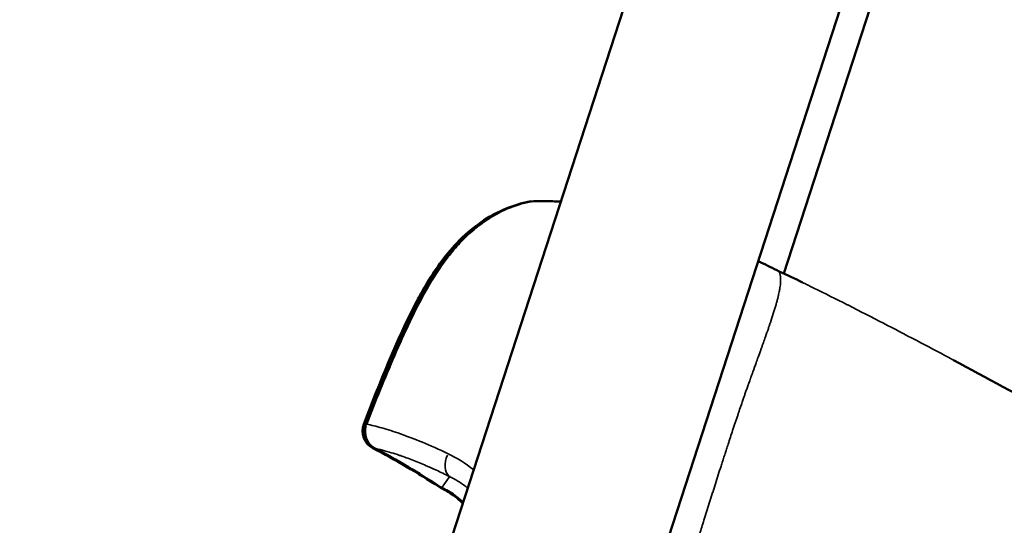
# Model space of a CAD drawing. Units: millimetres. Extents: x -6673 to 15823, y 0 to 13673.
# Drawn here: x -4433 to -4356, y 10376 to 10415 of the extents above; entities that cross this region are included whole.
import ezdxf

# ---------------------------------------------------------------- set-up
doc = ezdxf.new("R2010")
doc.units = ezdxf.units.MM
doc.layers.add('MD_Visible', color=7, linetype='Continuous', lineweight=50)
doc.layers.add('MD_Visible Narrow', color=7, linetype='Continuous', lineweight=35)
doc.styles.get("Standard").update_dxf_attribs({"font": 'Square-721-BT.ttf'})
doc.dimstyles.new('OLCU', dxfattribs={"dimtxt": 300, "dimasz": 150, "dimexe": 0.18, "dimexo": 0.0625, "dimgap": 50, "dimtad": 1, "dimdec": 0, "dimlfac": 0.1, "dimrnd": 5, "dimzin": 0, "dimdsep": 46, "dimtxsty": 'Standard', "dimcen": 0.09, "dimse1": 1, "dimse2": 1, "dimadec": 0, "dimazin": 0, "dimtfac": 1, "dimtdec": 0, "dimtofl": 0, "dimtmove": 0, "dimatfit": 3, "dimfxl": 1, "dimtolj": 1, "dimtzin": 0, "dimarcsym": 0})

# ---------------------------------------------------------------- blocks, each defined once
blk = doc.blocks.new('CustomObjectsInViewport6_0')
at = {"layer": 'MD_Visible'}
for p, q in [((6018.606, 9463.754), (6074.745, 9636.532)), ((6033.823, 9458.81), (6089.962, 9631.588)), ((6092.036, 9630.914), (6077.515, 9586.223)), ((6071.816, 9568.684), (6071.816, 9568.684)), ((6071.486, 9567.635), (6071.486, 9567.635)), ((6071.662, 9568.196), (6071.662, 9568.196)), ((6071.664, 9568.201), (6071.664, 9568.201))]:
    blk.add_line(p, q, dxfattribs=at)
at = {"layer": 'MD_Visible', "extrusion": (0, 0, -1)}
for centre, start, end in [((-6057.886, 9590.308), 76.75232, 85.75074), ((-6057.96, 9590.31), 76.63512, 85.80732), ((-6046.317, 9574.012), 297.35219, 21.19616), ((-6046.457, 9574.015), 297.65598, 21.16299), ((-6051.59, 9570.93), 295.95344, 303.24944), ((-6051.664, 9570.932), 295.46463, 303.60114)]:
    blk.add_arc(centre, 1.5, start, end, dxfattribs=at)
at = {"layer": 'MD_Visible'}
for points, knots in [([(6044.919, 9574.554), (6046.17, 9577.781), (6047.43, 9581.026), (6049.245, 9584.479), (6049.467, 9584.881), (6050.399, 9586.47), (6051.205, 9587.609), (6052.722, 9589.197), (6053.362, 9589.75), (6055.124, 9590.956), (6056.333, 9591.483), (6057.543, 9591.768)], [0, 0, 0, 0, 1.038851, 1.038851, 1.177714, 1.177714, 1.597033, 1.597033, 1.860558, 1.860558, 2.281369, 2.281369, 2.281369, 2.281369]), ([(6045.059, 9574.556), (6046.307, 9577.783), (6047.565, 9581.028), (6049.373, 9584.48), (6049.594, 9584.883), (6050.522, 9586.471), (6051.323, 9587.61), (6052.83, 9589.198), (6053.467, 9589.752), (6055.216, 9590.958), (6056.414, 9591.484), (6057.613, 9591.769)], [0, 0, 0, 0, 1.038772, 1.038772, 1.177599, 1.177599, 1.596799, 1.596799, 1.860597, 1.860597, 2.280626, 2.280626, 2.280626, 2.280626]), ([(6052.607, 9568.398), (6052.549, 9568.456), (6052.49, 9568.511), (6052.076, 9568.89), (6051.718, 9569.144), (6051.253, 9569.419), (6051.12, 9569.491), (6050.993, 9569.553)], [1.9520237, 1.9520237, 1.9520237, 1.9520237, 1.9820643, 1.9820643, 2.1653411, 2.1653411, 2.243243, 2.243243, 2.243243, 2.243243]), ([(6052.633, 9568.478), (6052.283, 9568.806), (6051.926, 9569.067), (6051.416, 9569.378), (6051.243, 9569.471), (6051.079, 9569.549)], [1.9654856, 1.9654856, 1.9654856, 1.9654856, 2.1433912, 2.1433912, 2.2411567, 2.2411567, 2.2411567, 2.2411567])]:
    blk.add_open_spline(points, degree=3, knots=knots, dxfattribs=at)
for points in [[(6057.775, 9591.804), (6057.999, 9591.82), (6058.232, 9591.831), (6058.473, 9591.837)], [(6057.85, 9591.806), (6058.561, 9591.858), (6059.357, 9591.856), (6060.21, 9591.797)], [(6075.533, 9587.18), (6075.592, 9587.152), (6075.647, 9587.127), (6075.698, 9587.103)], [(6077.159, 9586.393), (6076.68, 9586.624), (6076.201, 9586.856), (6075.724, 9587.09)], [(6077.159, 9586.393), (6077.762, 9586.103), (6078.371, 9585.824), (6078.972, 9585.531)], [(6090.683, 9579.511), (6093.245, 9578.145), (6095.798, 9576.762), (6098.349, 9575.376)], [(6050.768, 9569.676), (6049.102, 9570.769), (6047.385, 9571.771), (6045.628, 9572.68)], [(6050.834, 9569.683), (6049.189, 9570.775), (6047.495, 9571.778), (6045.761, 9572.686)], [(6050.993, 9569.553), (6050.973, 9569.563), (6050.954, 9569.572), (6050.934, 9569.582)], [(6051.079, 9569.549), (6051.059, 9569.559), (6051.039, 9569.569), (6051.019, 9569.578)]]:
    blk.add_open_spline(points, degree=3, dxfattribs=at)
at = {"layer": 'MD_Visible Narrow'}
for p, q in [((6052.963, 9571.361), (6052.963, 9571.36)), ((6050.997, 9569.658), (6051.556, 9570.434))]:
    blk.add_line(p, q, dxfattribs=at)
for centre, major_axis, ratio, start_param, end_param in [((6057.886, 9590.308), (-0.344, 1.46), 0.520961, 0.007547, 0.143388), ((6057.96, 9590.31), (-0.11, 1.496), 0.747641, 0.006844, 0.130028), ((6046.457, 9574.015), (0.336, 1.462), 0.940117, 1.496366, 2.850236), ((6046.317, 9574.012), (-1.399, 0.542), 0.037343, 0.021094, 0.400789), ((6046.317, 9574.012), (0.689, 1.332), 0.576919, 2.705683, 3.11865), ((6051.59, 9570.93), (0.822, 1.254), 0.568421, 1.922548, 1.922572), ((6051.59, 9570.93), (0.822, 1.254), 0.568421, 2.914152, 3.129622), ((6051.654, 9570.9), (-0.661, -1.347), 0.7718, 1.251734, 1.251741), ((6051.664, 9570.932), (0.645, 1.354), 0.770024, 3.031446, 3.135795), ((6051.728, 9570.902), (0.649, 1.352), 0.762942, 3.03288, 3.135863), ((6051.654, 9570.9), (-0.661, -1.347), 0.7718, 0.01061, 0.201593)]:
    blk.add_ellipse(centre, major_axis=major_axis, ratio=ratio, start_param=start_param, end_param=end_param, dxfattribs=at)
at = {"layer": 'MD_Visible Narrow', "extrusion": (0, 0, -1)}
for centre, major_axis, ratio, start_param, end_param in [((6057.96, 9590.31), (-0.347, 1.459), 0.533822, 0.005368, 0.101997), ((6057.886, 9590.308), (-0.111, 1.496), 0.757824, 0.003396, 0.064519), ((6057.886, 9590.308), (-0.111, 1.496), 0.757824, 0.162553, 0.162632), ((6075.063, 9585.744), (0.634, 1.359), 0.950776, 0.000979, 0.018613), ((6046.457, 9574.015), (-1.399, 0.542), 0.043193, 0.017205, 0.326904), ((6046.457, 9574.015), (0.696, 1.329), 0.587983, 3.055621, 3.137068), ((6019.219, 9521.682), (14.836, 55.575), 0.993324, 0.226927, 0.31977), ((6052.35, 9571.764), (-0.676, -1.339), 0.672381, 0.174504, 1.517548), ((6051.59, 9570.93), (0.656, 1.349), 0.778778, 1.887128, 1.887137), ((6051.664, 9570.932), (0.83, 1.249), 0.578885, 3.055484, 3.137061), ((6051.59, 9570.93), (0.656, 1.349), 0.778778, 2.939192, 3.13094)]:
    blk.add_ellipse(centre, major_axis=major_axis, ratio=ratio, start_param=start_param, end_param=end_param, dxfattribs=at)
at = {"layer": 'MD_Visible Narrow'}
for points, knots in [([(6057.699, 9591.78), (6056.901, 9591.591), (6056.126, 9591.303), (6054.999, 9590.708), (6054.627, 9590.481), (6053.906, 9589.976), (6053.559, 9589.7), (6052.892, 9589.106), (6052.571, 9588.788), (6051.953, 9588.111), (6051.654, 9587.751), (6050.805, 9586.636), (6050.299, 9585.846), (6049.359, 9584.207), (6048.925, 9583.357), (6048.1, 9581.629), (6047.709, 9580.754), (6046.947, 9578.993), (6046.578, 9578.108), (6045.852, 9576.331), (6045.497, 9575.44), (6045.148, 9574.545)], [0, 0, 0, 0, 0.00286496, 0.00286496, 0.00429744, 0.00429744, 0.00572991, 0.00572991, 0.00716239, 0.00716239, 0.00859487, 0.00859487, 0.01145983, 0.01145983, 0.01432479, 0.01432479, 0.01718974, 0.01718974, 0.0200547, 0.0200547, 0.02291966, 0.02291966, 0.02291966, 0.02291966]), ([(6060.2, 9591.766), (6060.092, 9591.774), (6059.986, 9591.781), (6059.483, 9591.81), (6059.102, 9591.821), (6058.374, 9591.818), (6058.024, 9591.805), (6057.699, 9591.78)], [0.02015002, 0.02015002, 0.02015002, 0.02015002, 0.020539039, 0.020539039, 0.022006113, 0.022006113, 0.023473188, 0.023473188, 0.023473188, 0.023473188]), ([(6067.914, 9556.628), (6067.922, 9556.65), (6067.929, 9556.673), (6067.937, 9556.696), (6068.012, 9556.927), (6068.088, 9557.158), (6068.165, 9557.389), (6068.238, 9557.608), (6068.312, 9557.828), (6068.386, 9558.046), (6068.413, 9558.126), (6068.44, 9558.206), (6068.467, 9558.286), (6068.524, 9558.456), (6068.582, 9558.627), (6068.64, 9558.797), (6068.676, 9558.903), (6068.712, 9559.009), (6068.747, 9559.115), (6068.767, 9559.172), (6068.786, 9559.229), (6068.805, 9559.286), (6068.821, 9559.333), (6068.837, 9559.379), (6068.852, 9559.425), (6068.861, 9559.452), (6068.87, 9559.478), (6068.879, 9559.504), (6068.922, 9559.632), (6068.965, 9559.76), (6069.008, 9559.887), (6069.059, 9560.038), (6069.109, 9560.189), (6069.159, 9560.338), (6069.196, 9560.448), (6069.233, 9560.557), (6069.269, 9560.666), (6069.271, 9560.672), (6069.273, 9560.678), (6069.275, 9560.684), (6069.286, 9560.718), (6069.298, 9560.752), (6069.309, 9560.786), (6069.32, 9560.819), (6069.331, 9560.852), (6069.341, 9560.884), (6069.37, 9560.969), (6069.398, 9561.053), (6069.425, 9561.138), (6069.462, 9561.25), (6069.499, 9561.362), (6069.536, 9561.474), (6069.554, 9561.528), (6069.572, 9561.583), (6069.589, 9561.637), (6069.631, 9561.765), (6069.673, 9561.893), (6069.714, 9562.02), (6069.743, 9562.108), (6069.771, 9562.195), (6069.799, 9562.282), (6069.882, 9562.54), (6069.964, 9562.796), (6070.045, 9563.05), (6070.08, 9563.16), (6070.115, 9563.269), (6070.149, 9563.377), (6070.232, 9563.639), (6070.314, 9563.899), (6070.395, 9564.158), (6070.459, 9564.361), (6070.523, 9564.564), (6070.586, 9564.766), (6070.659, 9565.001), (6070.733, 9565.234), (6070.805, 9565.467), (6070.856, 9565.628), (6070.906, 9565.788), (6070.956, 9565.948), (6070.979, 9566.022), (6071.002, 9566.096), (6071.026, 9566.17), (6071.079, 9566.34), (6071.132, 9566.509), (6071.185, 9566.677), (6071.245, 9566.868), (6071.304, 9567.058), (6071.364, 9567.247), (6071.504, 9567.695), (6071.643, 9568.137), (6071.781, 9568.573), (6071.851, 9568.797), (6071.921, 9569.018), (6071.99, 9569.239), (6071.992, 9569.243), (6071.993, 9569.248), (6071.995, 9569.253), (6072.066, 9569.478), (6072.136, 9569.701), (6072.207, 9569.923), (6072.354, 9570.387), (6072.499, 9570.844), (6072.643, 9571.295), (6072.681, 9571.414), (6072.719, 9571.532), (6072.757, 9571.649), (6072.782, 9571.728), (6072.808, 9571.807), (6072.833, 9571.885), (6072.874, 9572.012), (6072.914, 9572.138), (6072.955, 9572.264), (6072.991, 9572.374), (6073.026, 9572.484), (6073.062, 9572.593), (6073.106, 9572.73), (6073.15, 9572.867), (6073.195, 9573.002), (6073.309, 9573.353), (6073.422, 9573.698), (6073.536, 9574.04), (6073.538, 9574.048), (6073.541, 9574.056), (6073.544, 9574.065), (6073.674, 9574.459), (6073.804, 9574.847), (6073.934, 9575.228), (6073.943, 9575.256), (6073.952, 9575.284), (6073.962, 9575.311), (6073.988, 9575.389), (6074.014, 9575.466), (6074.041, 9575.543), (6074.102, 9575.723), (6074.163, 9575.902), (6074.224, 9576.08), (6074.261, 9576.185), (6074.297, 9576.291), (6074.333, 9576.395), (6074.354, 9576.454), (6074.374, 9576.512), (6074.394, 9576.571), (6074.423, 9576.652), (6074.451, 9576.732), (6074.479, 9576.813), (6074.483, 9576.825), (6074.488, 9576.838), (6074.492, 9576.851), (6074.495, 9576.858), (6074.497, 9576.864), (6074.499, 9576.871), (6074.533, 9576.968), (6074.569, 9577.07), (6074.604, 9577.169), (6074.623, 9577.222), (6074.641, 9577.275), (6074.66, 9577.328), (6074.753, 9577.593), (6074.845, 9577.852), (6074.936, 9578.107), (6074.94, 9578.117), (6074.943, 9578.127), (6074.947, 9578.138), (6074.958, 9578.168), (6074.969, 9578.199), (6074.979, 9578.229), (6075.024, 9578.354), (6075.068, 9578.478), (6075.112, 9578.601), (6075.199, 9578.842), (6075.284, 9579.079), (6075.367, 9579.31), (6075.391, 9579.375), (6075.414, 9579.44), (6075.437, 9579.504), (6075.497, 9579.67), (6075.556, 9579.833), (6075.614, 9579.994), (6075.65, 9580.095), (6075.686, 9580.195), (6075.722, 9580.294), (6075.734, 9580.327), (6075.746, 9580.361), (6075.758, 9580.394), (6075.787, 9580.475), (6075.816, 9580.554), (6075.844, 9580.634), (6075.872, 9580.711), (6075.899, 9580.789), (6075.927, 9580.865), (6075.982, 9581.019), (6076.035, 9581.17), (6076.088, 9581.319), (6076.167, 9581.543), (6076.243, 9581.76), (6076.316, 9581.971), (6076.329, 9582.009), (6076.342, 9582.047), (6076.355, 9582.085), (6076.382, 9582.162), (6076.407, 9582.237), (6076.433, 9582.312), (6076.447, 9582.354), (6076.461, 9582.395), (6076.475, 9582.436), (6076.554, 9582.671), (6076.628, 9582.898), (6076.697, 9583.114), (6076.73, 9583.219), (6076.762, 9583.322), (6076.793, 9583.422), (6076.811, 9583.48), (6076.828, 9583.537), (6076.845, 9583.593), (6076.874, 9583.692), (6076.902, 9583.789), (6076.929, 9583.883), (6076.93, 9583.887), (6076.931, 9583.891), (6076.932, 9583.895), (6076.938, 9583.914), (6076.943, 9583.934), (6076.948, 9583.953), (6076.975, 9584.05), (6077, 9584.144), (6077.024, 9584.235), (6077.032, 9584.267), (6077.04, 9584.298), (6077.048, 9584.329), (6077.052, 9584.347), (6077.057, 9584.366), (6077.062, 9584.385), (6077.074, 9584.435), (6077.086, 9584.484), (6077.097, 9584.532), (6077.101, 9584.55), (6077.105, 9584.568), (6077.109, 9584.586), (6077.127, 9584.663), (6077.143, 9584.738), (6077.157, 9584.811), (6077.177, 9584.91), (6077.195, 9585.005), (6077.209, 9585.095), (6077.211, 9585.105), (6077.213, 9585.116), (6077.214, 9585.126), (6077.239, 9585.283), (6077.255, 9585.426), (6077.263, 9585.555), (6077.263, 9585.557), (6077.263, 9585.558), (6077.263, 9585.56), (6077.263, 9585.564), (6077.263, 9585.569), (6077.264, 9585.574), (6077.266, 9585.62), (6077.268, 9585.665), (6077.268, 9585.708), (6077.268, 9585.726), (6077.268, 9585.744), (6077.268, 9585.762), (6077.267, 9585.805), (6077.266, 9585.845), (6077.263, 9585.883), (6077.262, 9585.897), (6077.261, 9585.911), (6077.26, 9585.925), (6077.257, 9585.958), (6077.253, 9585.99), (6077.249, 9586.02), (6077.246, 9586.035), (6077.244, 9586.05), (6077.241, 9586.065), (6077.239, 9586.08), (6077.236, 9586.094), (6077.233, 9586.108), (6077.231, 9586.119), (6077.228, 9586.129), (6077.226, 9586.138), (6077.223, 9586.152), (6077.22, 9586.165), (6077.216, 9586.178), (6077.216, 9586.18), (6077.215, 9586.182), (6077.215, 9586.183), (6077.21, 9586.2), (6077.205, 9586.216), (6077.201, 9586.231), (6077.199, 9586.235), (6077.198, 9586.239), (6077.197, 9586.242), (6077.194, 9586.25), (6077.191, 9586.258), (6077.189, 9586.266), (6077.188, 9586.268), (6077.187, 9586.27), (6077.186, 9586.272), (6077.182, 9586.282), (6077.179, 9586.292), (6077.175, 9586.301), (6077.173, 9586.306), (6077.171, 9586.311), (6077.169, 9586.316), (6077.167, 9586.321), (6077.165, 9586.325), (6077.163, 9586.33), (6077.162, 9586.332), (6077.161, 9586.334), (6077.16, 9586.335), (6077.157, 9586.342), (6077.155, 9586.348), (6077.152, 9586.353), (6077.152, 9586.353), (6077.152, 9586.354), (6077.152, 9586.354), (6077.149, 9586.361), (6077.147, 9586.366), (6077.145, 9586.37), (6077.145, 9586.371), (6077.145, 9586.371), (6077.145, 9586.372), (6077.145, 9586.372), (6077.145, 9586.373), (6077.144, 9586.374), (6077.143, 9586.377), (6077.143, 9586.379), (6077.142, 9586.381), (6077.142, 9586.382), (6077.142, 9586.382), (6077.142, 9586.382), (6077.142, 9586.382), (6077.142, 9586.383), (6077.142, 9586.383), (6077.142, 9586.383), (6077.142, 9586.383), (6077.142, 9586.383), (6077.142, 9586.383), (6077.142, 9586.383), (6077.142, 9586.383), (6077.142, 9586.384), (6077.142, 9586.384), (6077.142, 9586.384), (6077.142, 9586.385), (6077.142, 9586.386), (6077.143, 9586.386), (6077.143, 9586.387), (6077.144, 9586.388), (6077.144, 9586.389), (6077.145, 9586.389), (6077.145, 9586.389), (6077.145, 9586.39), (6077.146, 9586.39), (6077.147, 9586.391), (6077.148, 9586.391), (6077.149, 9586.391), (6077.149, 9586.391), (6077.15, 9586.391), (6077.151, 9586.392), (6077.153, 9586.392), (6077.154, 9586.392), (6077.155, 9586.392), (6077.156, 9586.393), (6077.156, 9586.393), (6077.157, 9586.393), (6077.158, 9586.393), (6077.159, 9586.393)], [0.0000001, 0.0000001, 0.0000001, 0.0000001, 0.0014245, 0.0014245, 0.0014245, 0.0159494, 0.0159494, 0.0159494, 0.0297693, 0.0297693, 0.0297693, 0.0348137, 0.0348137, 0.0348137, 0.0456107, 0.0456107, 0.0456107, 0.0523536, 0.0523536, 0.0523536, 0.0560007, 0.0560007, 0.0560007, 0.0589699, 0.0589699, 0.0589699, 0.0606568, 0.0606568, 0.0606568, 0.0688777, 0.0688777, 0.0688777, 0.0786172, 0.0786172, 0.0786172, 0.0857506, 0.0857506, 0.0857506, 0.0861501, 0.0861501, 0.0861501, 0.0883795, 0.0883795, 0.0883795, 0.0905333, 0.0905333, 0.0905333, 0.0961087, 0.0961087, 0.0961087, 0.1035353, 0.1035353, 0.1035353, 0.1071507, 0.1071507, 0.1071507, 0.1156987, 0.1156987, 0.1156987, 0.1215686, 0.1215686, 0.1215686, 0.1389543, 0.1389543, 0.1389543, 0.1464196, 0.1464196, 0.1464196, 0.164421, 0.164421, 0.164421, 0.1786156, 0.1786156, 0.1786156, 0.1951702, 0.1951702, 0.1951702, 0.2066602, 0.2066602, 0.2066602, 0.2119861, 0.2119861, 0.2119861, 0.2242373, 0.2242373, 0.2242373, 0.2381542, 0.2381542, 0.2381542, 0.2710997, 0.2710997, 0.2710997, 0.2879417, 0.2879417, 0.2879417, 0.2882974, 0.2882974, 0.2882974, 0.3054852, 0.3054852, 0.3054852, 0.3414419, 0.3414419, 0.3414419, 0.3508909, 0.3508909, 0.3508909, 0.3572312, 0.3572312, 0.3572312, 0.3674595, 0.3674595, 0.3674595, 0.3764503, 0.3764503, 0.3764503, 0.3877024, 0.3877024, 0.3877024, 0.4167698, 0.4167698, 0.4167698, 0.4174837, 0.4174837, 0.4174837, 0.4510391, 0.4510391, 0.4510391, 0.4534701, 0.4534701, 0.4534701, 0.4602985, 0.4602985, 0.4602985, 0.4763083, 0.4763083, 0.4763083, 0.4858447, 0.4858447, 0.4858447, 0.491193, 0.491193, 0.491193, 0.4986353, 0.4986353, 0.4986353, 0.4997981, 0.4997981, 0.4997981, 0.5003614, 0.5003614, 0.5003614, 0.5079366, 0.5079366, 0.5079366, 0.5120335, 0.5120335, 0.5120335, 0.5325488, 0.5325488, 0.5325488, 0.5333781, 0.5333781, 0.5333781, 0.5358469, 0.5358469, 0.5358469, 0.5460142, 0.5460142, 0.5460142, 0.5660501, 0.5660501, 0.5660501, 0.5716811, 0.5716811, 0.5716811, 0.5862393, 0.5862393, 0.5862393, 0.5953854, 0.5953854, 0.5953854, 0.5984986, 0.5984986, 0.5984986, 0.6060035, 0.6060035, 0.6060035, 0.6133915, 0.6133915, 0.6133915, 0.6282908, 0.6282908, 0.6282908, 0.6508204, 0.6508204, 0.6508204, 0.654924, 0.654924, 0.654924, 0.6632043, 0.6632043, 0.6632043, 0.6678253, 0.6678253, 0.6678253, 0.6942606, 0.6942606, 0.6942606, 0.7070888, 0.7070888, 0.7070888, 0.7144625, 0.7144625, 0.7144625, 0.7274997, 0.7274997, 0.7274997, 0.7280366, 0.7280366, 0.7280366, 0.7307178, 0.7307178, 0.7307178, 0.7442318, 0.7442318, 0.7442318, 0.74888, 0.74888, 0.74888, 0.7516741, 0.7516741, 0.7516741, 0.7591164, 0.7591164, 0.7591164, 0.7618999, 0.7618999, 0.7618999, 0.774001, 0.774001, 0.774001, 0.790525, 0.790525, 0.790525, 0.7924672, 0.7924672, 0.7924672, 0.8215188, 0.8215188, 0.8215188, 0.82185, 0.82185, 0.82185, 0.8229034, 0.8229034, 0.8229034, 0.8335396, 0.8335396, 0.8335396, 0.8380883, 0.8380883, 0.8380883, 0.8491049, 0.8491049, 0.8491049, 0.8531894, 0.8531894, 0.8531894, 0.8633088, 0.8633088, 0.8633088, 0.8685161, 0.8685161, 0.8685161, 0.8739581, 0.8739581, 0.8739581, 0.8781935, 0.8781935, 0.8781935, 0.8841449, 0.8841449, 0.8841449, 0.8850651, 0.8850651, 0.8850651, 0.8930781, 0.8930781, 0.8930781, 0.8952026, 0.8952026, 0.8952026, 0.8997337, 0.8997337, 0.8997337, 0.9010775, 0.9010775, 0.9010775, 0.9073642, 0.9073642, 0.9073642, 0.9111428, 0.9111428, 0.9111428, 0.9148985, 0.9148985, 0.9148985, 0.9165489, 0.9165489, 0.9165489, 0.9223455, 0.9223455, 0.9223455, 0.9228474, 0.9228474, 0.9228474, 0.9297236, 0.9297236, 0.9297236, 0.9302897, 0.9302897, 0.9302897, 0.931528, 0.931528, 0.931528, 0.9363528, 0.9363528, 0.9363528, 0.9370746, 0.9370746, 0.9370746, 0.9374995, 0.9374995, 0.9374995, 0.9376157, 0.9376157, 0.9376157, 0.937732, 0.937732, 0.937732, 0.9382074, 0.9382074, 0.9382074, 0.9392186, 0.9392186, 0.9392186, 0.9412408, 0.9412408, 0.9412408, 0.9421508, 0.9421508, 0.9421508, 0.9442126, 0.9442126, 0.9442126, 0.9451743, 0.9451743, 0.9451743, 0.9486278, 0.9486278, 0.9486278, 0.9502052, 0.9502052, 0.9502052, 0.9526167, 0.9526167, 0.9526167, 0.9526167]), ([(6078.972, 9585.531), (6078.864, 9585.584), (6078.755, 9585.636), (6078.601, 9585.71), (6078.555, 9585.732), (6078.465, 9585.776), (6078.421, 9585.797), (6078.318, 9585.845), (6078.26, 9585.872), (6078.151, 9585.924), (6078.099, 9585.948), (6078.041, 9585.975), (6078.035, 9585.978), (6077.967, 9586.009), (6077.906, 9586.038), (6077.841, 9586.068), (6077.837, 9586.07), (6077.787, 9586.094), (6077.74, 9586.115), (6077.618, 9586.173), (6077.54, 9586.21), (6077.378, 9586.288), (6077.292, 9586.329), (6077.191, 9586.377), (6077.175, 9586.385), (6077.159, 9586.393)], [0.070752108, 0.070752108, 0.070752108, 0.070752108, 0.071111743, 0.071111743, 0.071264399, 0.071264399, 0.071411937, 0.071411937, 0.071603839, 0.071603839, 0.071774309, 0.071774309, 0.07179574, 0.07179574, 0.071998274, 0.071998274, 0.07201143, 0.07201143, 0.072165576, 0.072165576, 0.072423079, 0.072423079, 0.072705152, 0.072705152, 0.072758462, 0.072758462, 0.072758462, 0.072758462]), ([(6085.252, 9582.364), (6084.343, 9582.834), (6083.433, 9583.3), (6082.492, 9583.776), (6082.463, 9583.791), (6081.576, 9584.24), (6080.714, 9584.672), (6079.815, 9585.116), (6079.779, 9585.134), (6079.61, 9585.217), (6079.477, 9585.283), (6079.252, 9585.394), (6079.16, 9585.439), (6079.036, 9585.499), (6079.004, 9585.515), (6078.972, 9585.531)], [0.063710868, 0.063710868, 0.063710868, 0.063710868, 0.06678221, 0.06678221, 0.06687786, 0.06687786, 0.069770336, 0.069770336, 0.069890027, 0.069890027, 0.07033767, 0.07033767, 0.070645148, 0.070645148, 0.070752108, 0.070752108, 0.070752108, 0.070752108]), ([(6098.349, 9575.375), (6096.498, 9576.382), (6094.645, 9577.386), (6091.138, 9579.27), (6089.484, 9580.151), (6087.809, 9581.031), (6087.792, 9581.04), (6086.936, 9581.49), (6086.095, 9581.928), (6085.252, 9582.364)], [0.04885346, 0.04885346, 0.04885346, 0.04885346, 0.055179, 0.055179, 0.06080596, 0.06080596, 0.06086186, 0.06086186, 0.06371087, 0.06371087, 0.06371087, 0.06371087]), ([(6045.148, 9574.545), (6045.504, 9574.47), (6045.894, 9574.374), (6046.545, 9574.189), (6046.773, 9574.121), (6047.253, 9573.969), (6047.505, 9573.885), (6048.293, 9573.61), (6048.861, 9573.395), (6050.09, 9572.886), (6050.751, 9572.592), (6051.464, 9572.247)], [0.00111875, 0.00111875, 0.00111875, 0.00111875, 0.00429933, 0.00429933, 0.00588962, 0.00588962, 0.0074799, 0.0074799, 0.01066048, 0.01066048, 0.01384105, 0.01384105, 0.01384105, 0.01384105]), ([(6051.587, 9570.477), (6051.229, 9570.657), (6050.886, 9570.822), (6050.557, 9570.975), (6050.286, 9571.1), (6050.025, 9571.216), (6049.772, 9571.325), (6049.408, 9571.482), (6049.063, 9571.623), (6048.734, 9571.75), (6048.557, 9571.818), (6048.384, 9571.883), (6048.216, 9571.944), (6048.06, 9572), (6047.908, 9572.054), (6047.76, 9572.104), (6047.681, 9572.131), (6047.604, 9572.157), (6047.528, 9572.182), (6047.31, 9572.253), (6047.103, 9572.318), (6046.906, 9572.376), (6046.654, 9572.45), (6046.418, 9572.513), (6046.197, 9572.569), (6046.072, 9572.6), (6045.951, 9572.629), (6045.835, 9572.655)], [0, 0, 0, 0, 0.00161927, 0.00161927, 0.00161927, 0.00295064, 0.00295064, 0.00295064, 0.00487132, 0.00487132, 0.00487132, 0.00591176, 0.00591176, 0.00591176, 0.00687965, 0.00687965, 0.00687965, 0.00739532, 0.00739532, 0.00739532, 0.00887658, 0.00887658, 0.00887658, 0.0107657, 0.0107657, 0.0107657, 0.01183251, 0.01183251, 0.01183251, 0.01183251]), ([(6052.993, 9569.587), (6052.969, 9569.607), (6052.944, 9569.626), (6052.806, 9569.733), (6052.693, 9569.816), (6052.464, 9569.975), (6052.348, 9570.05), (6052.112, 9570.195), (6051.993, 9570.264), (6051.778, 9570.381), (6051.682, 9570.43), (6051.587, 9570.477)], [0.01070774, 0.01070774, 0.01070774, 0.01070774, 0.010830142, 0.010830142, 0.011389081, 0.011389081, 0.011957909, 0.011957909, 0.012542876, 0.012542876, 0.013011105, 0.013011105, 0.013011105, 0.013011105]), ([(6050.965, 9569.615), (6051.074, 9569.565), (6051.185, 9569.51), (6051.299, 9569.448), (6051.411, 9569.388), (6051.526, 9569.322), (6051.643, 9569.249), (6051.681, 9569.225), (6051.72, 9569.201), (6051.758, 9569.175), (6051.777, 9569.163), (6051.796, 9569.15), (6051.815, 9569.138), (6051.894, 9569.085), (6051.974, 9569.028), (6052.055, 9568.968), (6052.123, 9568.918), (6052.192, 9568.865), (6052.26, 9568.81), (6052.377, 9568.716), (6052.493, 9568.616), (6052.608, 9568.509), (6052.617, 9568.501), (6052.626, 9568.493), (6052.635, 9568.484)], [0, 0, 0, 0, 0.000615741, 0.000615741, 0.000615741, 0.001219971, 0.001219971, 0.001219971, 0.001418743, 0.001418743, 0.001418743, 0.001514551, 0.001514551, 0.001514551, 0.001916839, 0.001916839, 0.001916839, 0.002256726, 0.002256726, 0.002256726, 0.002837486, 0.002837486, 0.002837486, 0.002882135, 0.002882135, 0.002882135, 0.002882135])]:
    blk.add_open_spline(points, degree=3, knots=knots, dxfattribs=at)
for points in [[(6075.724, 9587.09), (6075.666, 9587.117), (6075.602, 9587.147), (6075.533, 9587.179)], [(6051.464, 9572.247), (6052.133, 9571.924), (6052.802, 9571.514), (6053.45, 9570.992)], [(6050.903, 9569.645), (6050.923, 9569.635), (6050.944, 9569.625), (6050.965, 9569.615)]]:
    blk.add_open_spline(points, degree=3, dxfattribs=at)
blk = doc.blocks.new('*D26')
at = {"color": 0, "lineweight": -2, "transparency": 16777216}
blk.add_line((-6049.942, 13272.151), (-1310.713, 13272.151), dxfattribs=at)
at = {"color": 0, "transparency": 16777216}
for points in [[(-6049.942, 13297.151), (-6049.942, 13247.151), (-6199.942, 13272.151)], [(-1310.713, 13297.151), (-1310.713, 13247.151), (-1160.713, 13272.151)]]:
    blk.add_solid(points, dxfattribs=at)
at = {"layer": 'Defpoints', "color": 0, "transparency": 16777216}
for p in [(-1160.713, 13272.151), (-6199.942, 9701.609), (-1160.713, 9458.098)]:
    blk.add_point(p, dxfattribs=at)
at = {"color": 0, "transparency": 16777216, "insert": (-3680.328, 13475.777), "char_height": 300, "attachment_point": 5}
blk.add_mtext('\\A1;505', dxfattribs=at)
blk = doc.blocks.new('*D27')
at = {"color": 0, "lineweight": -2, "transparency": 16777216}
blk.add_line((-6274.374, 13080.702), (-6274.374, 7660.505), dxfattribs=at)
at = {"color": 0, "transparency": 16777216}
for points in [[(-6299.374, 13080.702), (-6249.374, 13080.702), (-6274.374, 13230.702)], [(-6299.374, 7660.505), (-6249.374, 7660.505), (-6274.374, 7510.505)]]:
    blk.add_solid(points, dxfattribs=at)
at = {"layer": 'Defpoints', "color": 0, "transparency": 16777216}
for p in [(-2029.296, 13230.702), (-6274.374, 7510.505), (-4053.667, 7510.505)]:
    blk.add_point(p, dxfattribs=at)
at = {"color": 0, "transparency": 16777216, "insert": (-6476.188, 10370.603), "char_height": 300, "attachment_point": 5, "rotation": 90}
blk.add_mtext('\\A1;575', dxfattribs=at)

msp = doc.modelspace()

# ---------------------------------------------------------------- block references
at = {"layer": 'MD_Visible'}
msp.add_blockref('CustomObjectsInViewport6_0', (-10450.733, 809.263), dxfattribs=at)

# ---------------------------------------------------------------- dimensions: what is measured, and where the dimension line sits
dim = msp.add_linear_dim(base=(-1160.713, 13272.151), p1=(-6199.942, 9701.609), p2=(-1160.713, 9458.098), dimstyle='OLCU')
dim.commit()
dim.dimension.update_dxf_attribs({"geometry": '*D26', "text_midpoint": (-3680.328, 13475.777)})
dim = msp.add_linear_dim(base=(-6274.374, 7510.505), p1=(-2029.296, 13230.702), p2=(-4053.667, 7510.505), angle=90, text='575', dimstyle='OLCU')
dim.commit()
dim.dimension.update_dxf_attribs({"geometry": '*D27', "text_midpoint": (-6476.188, 10370.603)})

doc.saveas('drawing.dxf')
